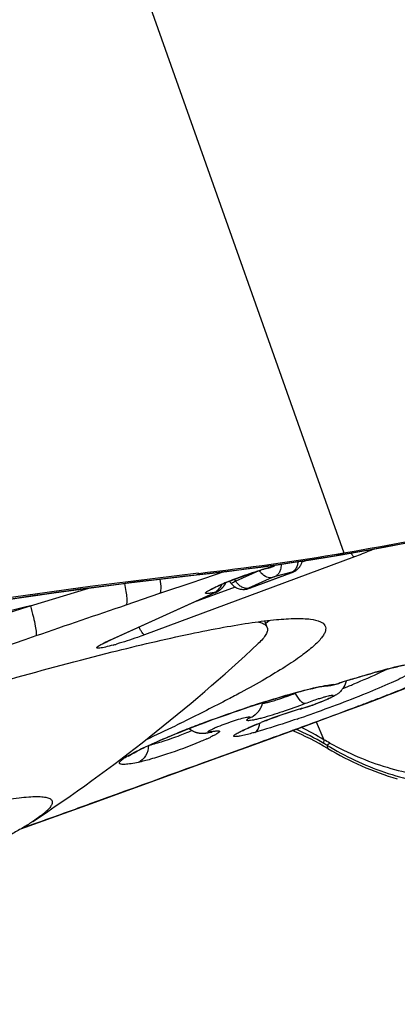
# Model space of a CAD drawing. Units: millimetres. Extents: x 0 to 841, y 0 to 594.
# Drawn here: x 398 to 399, y 321 to 325 of the extents above; entities that cross this region are included whole.
import ezdxf

# ---------------------------------------------------------------- set-up
doc = ezdxf.new("R2010")
doc.units = ezdxf.units.MM
doc.header["$LTSCALE"] = 46.255
for name, color, linetype in [('607087453-000_CL', 7, 'CONTINUOUS'), ('607087867-000_CL', 7, 'CONTINUOUS'), ('RS0834_M4X10_8_CL', 7, 'CONTINUOUS')]:
    doc.layers.add(name, color=color, linetype=linetype)

msp = doc.modelspace()

# ---------------------------------------------------------------- linework, layer by layer
at = {"layer": '607087453-000_CL', "color": 9, "linetype": 'CONTINUOUS'}
for p, q in [((397.1181, 328.3754), (399.0527, 322.9123)), ((399.0959, 322.8964), (398.2502, 322.5824)), ((399.0416, 322.9054), (399.0221, 322.9021)), ((399.0225, 322.9013), (399.0221, 322.9021)), ((399.0227, 322.9011), (399.0225, 322.9013)), ((399.0416, 322.9054), (399.0527, 322.9123)), ((399.0422, 322.9044), (399.0416, 322.9054)), ((398.7506, 322.8525), (398.7456, 322.8506)), ((398.7693, 322.8592), (398.7794, 322.8638)), ((398.7756, 322.8614), (398.7693, 322.8592)), ((398.9046, 322.8823), (398.8845, 322.8748)), ((398.4672, 322.8254), (398.4592, 322.8245)), ((398.4595, 322.824), (398.4592, 322.8245)), ((398.4596, 322.824), (398.4595, 322.824)), ((398.4672, 322.8254), (398.4678, 322.8301)), ((398.4678, 322.8248), (398.4672, 322.8254)), ((398.5733, 322.837), (398.4885, 322.8084)), ((398.7105, 322.8401), (398.6179, 322.7981)), ((398.7646, 322.8135), (398.6697, 322.7704)), ((398.6772, 322.7718), (398.8405, 322.8324)), ((398.8444, 322.8351), (398.776, 322.8175)), ((398.8405, 322.8324), (398.8414, 322.8325)), ((398.4531, 322.7964), (398.3112, 322.7483)), ((398.6154, 322.7749), (398.4464, 322.7121)), ((398.4673, 322.8012), (398.4531, 322.7964)), ((398.4885, 322.8084), (398.4673, 322.8012)), ((397.7904, 322.6994), (398.0266, 322.7706)), ((398.1021, 322.5567), (398.5303, 322.7508)), ((398.3112, 322.7483), (398.1756, 322.7021)), ((398.5303, 322.7508), (398.5366, 322.753)), ((398.6772, 322.7718), (398.6781, 322.7718)), ((398.1021, 322.5567), (398.1086, 322.5589)), ((399.037, 322.3881), (399.0352, 322.3871)), ((398.7462, 322.31), (398.7639, 322.3148)), ((398.6674, 322.2905), (398.6751, 322.293)), ((398.6725, 322.2477), (398.6708, 322.2466)), ((398.9413, 322.2312), (398.9728, 322.1595)), ((398.4413, 322.1967), (398.4271, 322.1903)), ((398.5981, 322.1071), (398.6159, 322.1136)), ((398.6159, 322.1136), (398.6337, 322.12)), ((398.6337, 322.12), (398.6426, 322.1232)), ((398.6426, 322.1232), (398.6782, 322.1362)), ((398.2249, 322.0682), (398.2108, 322.0654)), ((397.7564, 321.8026), (397.8046, 321.82)), ((397.8046, 321.82), (397.8408, 321.833)), ((397.8425, 321.8326), (397.8408, 321.833))]:
    msp.add_line(p, q, dxfattribs=at)
at = {"layer": '607087453-000_CL', "color": 7, "linetype": 'CONTINUOUS'}
for p, q in [((398.7509, 322.8521), (398.7524, 322.8526)), ((398.7524, 322.8526), (398.7539, 322.8531)), ((398.7539, 322.8531), (398.7555, 322.8537)), ((398.7555, 322.8537), (398.7572, 322.8542)), ((398.7572, 322.8542), (398.7589, 322.8548)), ((398.7589, 322.8548), (398.7606, 322.8555)), ((398.7606, 322.8555), (398.7624, 322.8561)), ((398.7624, 322.8561), (398.7642, 322.8568)), ((398.7642, 322.8568), (398.7661, 322.8575)), ((398.7661, 322.8575), (398.768, 322.8582)), ((398.768, 322.8582), (398.77, 322.859)), ((398.7814, 322.8641), (398.7756, 322.8614)), ((398.8848, 322.876), (398.8856, 322.8794)), ((398.4595, 322.8239), (398.5124, 322.8298)), ((398.8421, 322.8327), (398.6781, 322.7718)), ((398.856, 322.8391), (398.8601, 322.8416)), ((398.8682, 322.8481), (398.8707, 322.8507)), ((398.5701, 322.7791), (398.5728, 322.7829)), ((398.5369, 322.7531), (398.1086, 322.5589)), ((398.554, 322.7632), (398.5571, 322.7657)), ((398.5571, 322.7657), (398.5603, 322.7684)), ((398.5603, 322.7684), (398.5626, 322.7707)), ((398.6759, 322.771), (398.6782, 322.7718)), ((398.7393, 322.6287), (398.752, 322.6403)), ((398.9865, 322.3771), (398.9888, 322.3772)), ((398.9902, 322.3773), (398.9888, 322.3772)), ((398.9902, 322.3773), (398.9961, 322.3777)), ((398.672, 322.2917), (398.6934, 322.2987)), ((399.0951, 322.288), (399.1435, 322.3061)), ((399.1435, 322.3061), (399.2124, 322.3325)), ((398.6297, 322.2774), (398.672, 322.2917)), ((398.712, 322.277), (398.7145, 322.2805)), ((398.8823, 322.2848), (398.8781, 322.2832)), ((398.9989, 322.2524), (399.0951, 322.288)), ((398.387, 322.222), (398.3745, 322.2159)), ((398.393, 322.2249), (398.387, 322.222)), ((398.4543, 322.2139), (398.4907, 322.2276)), ((398.4907, 322.2276), (398.5287, 322.2417)), ((398.8917, 322.213), (398.9989, 322.2524)), ((398.3871, 322.1875), (398.4197, 322.2004)), ((398.4197, 322.2004), (398.4543, 322.2139)), ((398.5042, 322.1875), (398.5058, 322.1878)), ((398.5058, 322.1878), (398.5073, 322.188)), ((398.5073, 322.188), (398.5088, 322.1883)), ((398.5088, 322.1883), (398.5103, 322.1886)), ((398.5103, 322.1886), (398.5111, 322.1888)), ((398.6785, 322.1353), (398.8917, 322.213)), ((398.9853, 322.1371), (398.9889, 322.1239)), ((398.5474, 322.0878), (398.5999, 322.1068)), ((398.5999, 322.1068), (398.6785, 322.1353)), ((398.0174, 321.8958), (398.5474, 322.0878)), ((398.1825, 322.0912), (398.1832, 322.0917)), ((397.7522, 321.8001), (398.0174, 321.8958))]:
    msp.add_line(p, q, dxfattribs=at)
for points in [[(399.0422, 322.9044), (399.2164, 322.9354), (399.4087, 322.9733), (399.5925, 323.013), (399.7692, 323.0541), (399.9402, 323.0966), (400.1075, 323.1409), (400.2732, 323.1877), (400.4317, 323.2356), (400.5511, 323.2741)], [(398.5124, 322.8298), (398.5819, 322.838), (398.6507, 322.8465), (398.719, 322.8555), (398.7866, 322.8648), (398.8535, 322.8745), (398.9199, 322.8846), (398.9855, 322.895), (399.0422, 322.9044)], [(398.7455, 322.8505), (398.7457, 322.8506), (398.7464, 322.8508), (398.7471, 322.851), (398.7479, 322.8512), (398.7486, 322.8514), (398.7493, 322.8517), (398.7509, 322.8521)], [(398.77, 322.859), (398.771, 322.8594), (398.772, 322.8598), (398.7729, 322.8602), (398.7738, 322.8606), (398.7748, 322.861), (398.7757, 322.8614)], [(398.8707, 322.8507), (398.8719, 322.852), (398.8731, 322.8534), (398.8743, 322.8549), (398.8754, 322.8564), (398.8765, 322.8579), (398.8776, 322.8595), (398.8786, 322.8612), (398.8795, 322.8629), (398.8805, 322.8646), (398.8813, 322.8664), (398.8821, 322.8682), (398.8829, 322.8701), (398.8836, 322.872), (398.8842, 322.874), (398.8848, 322.876)], [(395.702, 322.3362), (395.9996, 322.406), (396.3207, 322.4765), (396.6393, 322.5417), (396.9551, 322.6017), (397.2678, 322.6566), (397.5775, 322.7066), (397.8843, 322.7518), (398.1876, 322.792), (398.4596, 322.824)], [(398.8421, 322.8327), (398.8437, 322.8333), (398.8452, 322.8339), (398.8465, 322.8345), (398.8476, 322.8349), (398.8487, 322.8354), (398.8498, 322.8359), (398.851, 322.8365), (398.8521, 322.837), (398.8534, 322.8377), (398.8547, 322.8383), (398.856, 322.8391)], [(398.8601, 322.8416), (398.8615, 322.8426), (398.8628, 322.8436), (398.8642, 322.8446), (398.8656, 322.8457), (398.8669, 322.8469), (398.8682, 322.8481)], [(398.5626, 322.7707), (398.5634, 322.7714), (398.5642, 322.7722), (398.5649, 322.773), (398.5657, 322.7739), (398.5665, 322.7747), (398.5672, 322.7755), (398.5679, 322.7764), (398.5687, 322.7773), (398.5694, 322.7782), (398.5701, 322.7791)], [(398.5728, 322.7829), (398.5735, 322.7839), (398.5741, 322.7849), (398.5748, 322.7859), (398.5754, 322.7869), (398.576, 322.7879), (398.5766, 322.789), (398.5772, 322.7901), (398.5778, 322.7911), (398.5783, 322.7922), (398.5786, 322.7927)], [(398.6011, 322.7876), (398.6016, 322.787), (398.6044, 322.7838), (398.6074, 322.7809)], [(398.6074, 322.7809), (398.6105, 322.7783), (398.6137, 322.7759), (398.617, 322.7738), (398.6205, 322.772), (398.6241, 322.7703), (398.6278, 322.7689), (398.6315, 322.7677)], [(398.5369, 322.7531), (398.5376, 322.7534), (398.5383, 322.7538), (398.5389, 322.7541), (398.5396, 322.7544), (398.5403, 322.7547), (398.541, 322.7551), (398.5417, 322.7555), (398.5424, 322.7558), (398.5431, 322.7562), (398.5438, 322.7566), (398.5446, 322.757), (398.5453, 322.7574), (398.5461, 322.7579), (398.5468, 322.7583), (398.5476, 322.7588), (398.5484, 322.7593), (398.5492, 322.7598), (398.55, 322.7603), (398.5508, 322.7609), (398.5516, 322.7614), (398.5524, 322.762), (398.5532, 322.7626), (398.554, 322.7632)], [(398.6315, 322.7677), (398.6353, 322.7668), (398.639, 322.7661)], [(398.639, 322.7661), (398.6427, 322.7656), (398.6462, 322.7654), (398.6495, 322.7654), (398.6527, 322.7655), (398.6559, 322.7658), (398.6591, 322.7663)], [(398.6591, 322.7663), (398.6619, 322.7669), (398.6644, 322.7674), (398.6668, 322.7681), (398.6696, 322.7689), (398.6727, 322.7699), (398.6759, 322.771)], [(398.9281, 322.3665), (398.942, 322.3696), (398.9544, 322.3721), (398.9653, 322.3741), (398.9747, 322.3756), (398.9818, 322.3766), (398.9865, 322.3771)], [(398.9961, 322.3777), (399.0011, 322.3783), (399.0061, 322.3792)], [(399.0061, 322.3792), (399.0112, 322.3803), (399.0164, 322.3816), (399.0218, 322.3831), (399.0276, 322.3848), (399.0335, 322.3866), (399.0352, 322.3871)], [(398.6934, 322.2987), (398.715, 322.3057), (398.7365, 322.3126), (398.7581, 322.3194), (398.7795, 322.3259), (398.8005, 322.3323), (398.8211, 322.3383), (398.8412, 322.344), (398.8605, 322.3494), (398.879, 322.3544), (398.8965, 322.3589), (398.9129, 322.363), (398.9281, 322.3665)], [(399.2252, 322.3375), (399.2513, 322.3476), (399.3059, 322.3682)], [(398.7145, 322.2805), (398.7152, 322.2816), (398.716, 322.2828), (398.7167, 322.284), (398.7175, 322.2853), (398.7182, 322.2866), (398.7189, 322.2879), (398.7196, 322.2892), (398.7202, 322.2906), (398.7209, 322.292), (398.7215, 322.2934), (398.7221, 322.2948), (398.7227, 322.2963), (398.7232, 322.2977), (398.7238, 322.2992), (398.7243, 322.3008), (398.7248, 322.3023), (398.7252, 322.3039), (398.7256, 322.3055), (398.726, 322.3071), (398.7264, 322.3087), (398.7265, 322.3094)], [(398.5287, 322.2417), (398.5682, 322.2559), (398.5884, 322.2631), (398.6089, 322.2702), (398.6297, 322.2774)], [(398.6878, 322.2545), (398.6883, 322.2549), (398.6891, 322.2554), (398.6897, 322.2559), (398.6903, 322.2563), (398.691, 322.2567), (398.6917, 322.2572), (398.6925, 322.2578), (398.6933, 322.2584), (398.6941, 322.259), (398.695, 322.2597), (398.6958, 322.2603), (398.6965, 322.2608), (398.6971, 322.2613), (398.6978, 322.2619), (398.6986, 322.2627)], [(398.6986, 322.2627), (398.6996, 322.2635), (398.7006, 322.2643), (398.7015, 322.2652), (398.7025, 322.2661), (398.7034, 322.267), (398.7042, 322.2678), (398.705, 322.2686), (398.7057, 322.2694), (398.7063, 322.2701), (398.707, 322.2708), (398.7077, 322.2716), (398.7084, 322.2725), (398.7093, 322.2735), (398.7102, 322.2746), (398.7111, 322.2757), (398.712, 322.277)], [(398.209, 322.1073), (398.2154, 322.1108), (398.2225, 322.1145), (398.2302, 322.1184), (398.2386, 322.1226), (398.2476, 322.1269), (398.2573, 322.1315), (398.2676, 322.1363), (398.2785, 322.1413), (398.2901, 322.1465), (398.3022, 322.1519), (398.3149, 322.1574), (398.3283, 322.1631), (398.3421, 322.169), (398.3566, 322.175), (398.3716, 322.1812), (398.3871, 322.1875)], [(398.4299, 322.2044), (398.4305, 322.2039), (398.4322, 322.2026), (398.4338, 322.2014), (398.4355, 322.2002), (398.4371, 322.1991), (398.4389, 322.198), (398.4406, 322.1969), (398.4423, 322.196), (398.4441, 322.195), (398.4458, 322.1941), (398.4476, 322.1933), (398.4494, 322.1925), (398.4512, 322.1917), (398.453, 322.191), (398.4548, 322.1904), (398.4565, 322.1898), (398.4583, 322.1892), (398.4601, 322.1887), (398.4619, 322.1882), (398.4636, 322.1878), (398.4653, 322.1874), (398.4671, 322.1871), (398.4687, 322.1868), (398.4704, 322.1865), (398.4719, 322.1863), (398.4735, 322.1861), (398.475, 322.1859), (398.4765, 322.1858), (398.478, 322.1857), (398.4795, 322.1856), (398.4809, 322.1856)], [(398.4809, 322.1856), (398.4824, 322.1855), (398.4838, 322.1855), (398.4853, 322.1855), (398.4867, 322.1856), (398.4881, 322.1856), (398.4894, 322.1857), (398.4908, 322.1858), (398.4921, 322.1859), (398.4933, 322.186), (398.4945, 322.1861), (398.4957, 322.1862), (398.4968, 322.1864), (398.4979, 322.1865), (398.4989, 322.1866), (398.4998, 322.1868), (398.5008, 322.1869), (398.5017, 322.1871), (398.5025, 322.1872), (398.5042, 322.1875)], [(398.1832, 322.0917), (398.1847, 322.0929), (398.187, 322.0944), (398.1899, 322.0963), (398.1937, 322.0986), (398.1981, 322.1013), (398.2032, 322.1042), (398.209, 322.1073)]]:
    msp.add_lwpolyline(points, dxfattribs=at)
for centre, radius, start, end in [((397.2783, 333.3821), 10.6191, 279.61905, 288.30041), ((397.2991, 333.2617), 10.4969, 276.39211, 279.61645), ((400.9426, 300.7464), 22.2219, 96.39424, 103.64286), ((399.0846, 321.6531), 1.2446, 106.4257, 107.0898), ((399.0158, 321.8867), 1.0011, 105.661, 106.4322), ((398.5321, 322.7317), 0.0887, 39.0574, 48.193), ((398.3444, 322.0387), 0.5712, 114.3901, 115.0167), ((400.4394, 318.0769), 4.5332, 107.6906, 108.046), ((400.3536, 318.3461), 4.2507, 107.3347, 107.6911), ((397.7521, 325.69), 3.5679, 291.5581, 291.7621), ((397.8286, 325.4986), 3.3618, 291.7607, 292.0859), ((399.459, 320.7917), 1.6674, 110.5635, 111.1326), ((398.9736, 322.419), 0.0926, 306.691, 310.6815), ((397.6954, 325.8336), 3.7224, 291.3366, 291.5581), ((397.3033, 327.2567), 5.2813, 291.191, 291.3406), ((398.5614, 323.3379), 1.1014, 289.2829, 289.9458), ((399.4533, 320.3625), 2.005, 107.6476, 110.6452), ((399.3032, 320.8321), 1.512, 106.3283, 107.6214), ((398.6814, 322.9598), 0.7046, 286.206, 286.6605), ((398.6827, 322.9722), 0.7157, 286.2804, 287.8123), ((398.6323, 323.1321), 0.8834, 287.755, 288.4092), ((394.6475, 329.9452), 8.5809, 295.88063, 296.02339), ((399.3785, 320.5569), 1.7967, 110.5987, 111.5077), ((394.04, 331.2054), 9.98, 295.00692, 295.74235), ((398.4052, 321.1484), 1.1368, 59.1017, 67.2096), ((399.6071, 323.158), 1.2048, 239.1286, 253.6857)]:
    msp.add_arc(centre, radius, start, end, dxfattribs=at)
at = {"layer": '607087453-000_CL', "color": 9, "linetype": 'CONTINUOUS'}
for centre, radius, start, end in [((397.3533, 332.9353), 10.1711, 276.2876, 279.44335), ((399.0624, 321.7466), 1.149, 105.7278, 106.0061), ((398.795, 322.8815), 0.0734, 353.7821, 356.231), ((399.2744, 321.0624), 1.8654, 107.773, 110.5109), ((399.1466, 321.4588), 1.4489, 106.0697, 107.7477), ((398.7739, 322.8806), 0.0733, 212.7496, 219.0542), ((398.7723, 322.8792), 0.0712, 219.0504, 224.8102), ((398.9275, 321.92), 0.9402, 113.0265, 113.884), ((398.4952, 322.8149), 0.0732, 326.8619, 333.9688), ((399.0197, 321.7033), 1.1757, 112.2916, 113.0305), ((398.4917, 322.8166), 0.0771, 333.9279, 336.4222), ((399.1342, 321.4238), 1.4778, 111.0048, 112.2884), ((399.2408, 321.1492), 1.7723, 110.476, 111.0388), ((398.5163, 322.7317), 0.1213, 33.1705, 37.7345), ((398.7126, 322.5915), 0.2273, 114.6478, 116.0795), ((437.7408, 206.6963), 122.5673, 108.832578, 109.012041), ((434.5168, 215.9847), 112.7354, 109.00074, 109.377886), ((397.825, 323.6048), 1.1053, 285.6706, 286.448), ((398.9428, 322.6851), 0.3116, 286.3853, 287.2277), ((398.9352, 322.7096), 0.3372, 287.2201, 287.646), ((400.5077, 317.8697), 4.7517, 107.581, 108.0241), ((396.7362, 328.6924), 6.8249, 291.38842, 292.44476), ((396.8409, 328.4293), 6.5407, 291.70534, 292.40534), ((396.5553, 329.149), 7.315, 291.06151, 291.48683), ((396.6621, 328.8772), 7.023, 291.48794, 291.70869), ((400.2254, 317.6238), 4.9199, 108.017, 108.3674), ((400.1187, 317.9524), 4.5744, 107.5524, 108.0191), ((396.5272, 329.2199), 7.3912, 290.44684, 290.65263), ((396.5, 329.2919), 7.4681, 290.65268, 291.06345), ((400.3455, 317.2644), 5.2988, 108.4632, 110.4315), ((399.4806, 320.2835), 2.089, 107.622, 111.3609), ((399.3713, 320.6219), 1.7334, 106.349, 107.5643), ((400.1902, 317.6806), 4.8546, 110.594, 111.0428), ((400.2556, 317.5073), 5.0398, 110.4372, 110.5961), ((398.6491, 322.3141), 0.071, 287.7377, 302.9625), ((397.1895, 327.2085), 5.2407, 288.642, 289.0558), ((399.9077, 318.4051), 4.077, 111.5174, 111.948), ((400.0602, 318.0184), 4.4927, 111.0414, 111.5172), ((398.4994, 322.2446), 0.057, 281.7912, 292.665), ((398.7099, 321.8097), 0.4345, 113.3006, 114.4115), ((398.4086, 321.1643), 1.131, 60.0695, 66.4846), ((398.3658, 321.157), 1.1721, 58.8078, 63.9047), ((398.2182, 322.7912), 0.6892, 294.3172, 295.4329), ((398.0197, 320.4058), 1.996, 60.6798, 61.4771), ((398.7545, 321.7655), 0.4374, 58.1596, 60.0453)]:
    msp.add_arc(centre, radius, start, end, dxfattribs=at)
for points, knots in [([(399.0416, 322.9054), (399.2942, 322.9479), (399.6721, 323.0268), (400.174, 323.1576), (400.4253, 323.2334), (400.5516, 323.275)], [0, 0, 0, 0, 0.493991, 0.743519, 1, 1, 1, 1]), ([(399.0962, 322.8965), (399.0937, 322.8969), (399.0882, 322.9027), (399.0844, 322.9084), (399.0819, 322.9124)], [0, 0, 0, 0, 0.347751, 1, 1, 1, 1]), ([(399.1767, 322.9282), (399.1704, 322.9256), (399.1437, 322.9146), (399.1167, 322.9042), (399.0959, 322.8964)], [0, 0, 0, 0, 0.233196, 1, 1, 1, 1]), ([(398.7509, 322.8526), (398.7557, 322.854), (398.7618, 322.8562), (398.7679, 322.8586), (398.7693, 322.8592)], [0, 0, 0, 0, 0.766952, 1, 1, 1, 1]), ([(398.8006, 322.8668), (398.8007, 322.8646), (398.8006, 322.856), (398.7989, 322.8475), (398.7967, 322.8416)], [0, 0, 0, 0, 0.260775, 1, 1, 1, 1]), ([(398.8619, 322.8526), (398.8613, 322.8514), (398.8589, 322.8472), (398.8557, 322.8433), (398.8531, 322.8409)], [0, 0, 0, 0, 0.260228, 1, 1, 1, 1]), ([(398.868, 322.8736), (398.8677, 322.8717), (398.8667, 322.8644), (398.8644, 322.8573), (398.8619, 322.8526)], [0, 0, 0, 0, 0.262371, 1, 1, 1, 1]), ([(395.702, 322.3368), (396.1555, 322.4464), (396.8416, 322.5898), (397.7635, 322.7388), (398.227, 322.7988), (398.4592, 322.8245)], [0, 0, 0, 0, 0.499685, 0.749842, 1, 1, 1, 1]), ([(398.7646, 322.8135), (398.7576, 322.8115), (398.7408, 322.8136), (398.7278, 322.823), (398.7218, 322.8291)], [0, 0, 0, 0, 0.459358, 1, 1, 1, 1]), ([(398.7646, 322.8135), (398.7663, 322.8144), (398.7694, 322.8152), (398.7728, 322.8165), (398.7747, 322.8171), (398.7757, 322.8175), (398.776, 322.8175)], [0, 0, 0, 0, 0.498506, 0.759476, 0.908397, 1, 1, 1, 1]), ([(398.8405, 322.8324), (398.8418, 322.8329), (398.8435, 322.8335), (398.8456, 322.8346), (398.8465, 322.8349), (398.8471, 322.8355), (398.8463, 322.8355), (398.8456, 322.8354), (398.8449, 322.8352), (398.8444, 322.8351)], [0, 0, 0, 0, 0.417764, 0.587537, 0.700832, 0.736997, 0.780283, 0.866252, 1, 1, 1, 1]), ([(398.169, 322.7894), (398.1714, 322.7786), (398.1752, 322.7592), (398.1787, 322.7333), (398.1793, 322.7152), (398.1777, 322.705), (398.1756, 322.7021)], [0, 0, 0, 0, 0.374565, 0.670394, 0.87899, 1, 1, 1, 1]), ([(398.3122, 322.8065), (398.3141, 322.7938), (398.3163, 322.7767), (398.315, 322.7572), (398.313, 322.7504), (398.3113, 322.7483)], [0, 0, 0, 0, 0.654059, 0.864342, 1, 1, 1, 1]), ([(398.5313, 322.753), (398.5259, 322.7518), (398.5184, 322.7502), (398.5091, 322.7488), (398.5039, 322.7483), (398.5001, 322.7484), (398.4976, 322.7487), (398.4959, 322.7501), (398.4968, 322.7522), (398.4987, 322.7541), (398.5019, 322.7567), (398.5064, 322.7596), (398.5148, 322.7645), (398.5284, 322.7713), (398.5402, 322.7768), (398.5468, 322.7797)], [0, 0, 0, 0, 0.173751, 0.241911, 0.295963, 0.335552, 0.361497, 0.377227, 0.394411, 0.422863, 0.464979, 0.521267, 0.591519, 0.771698, 1, 1, 1, 1]), ([(398.5311, 322.753), (398.5336, 322.754), (398.5437, 322.7592), (398.5518, 322.7677), (398.5565, 322.7749)], [0, 0, 0, 0, 0.243654, 1, 1, 1, 1]), ([(398.601, 322.7884), (398.601, 322.7883), (398.6008, 322.788), (398.6009, 322.7877), (398.601, 322.7876)], [0, 0, 0, 0, 0.56184, 1, 1, 1, 1]), ([(398.6127, 322.7957), (398.61, 322.7943), (398.6061, 322.7921), (398.6018, 322.7897), (398.601, 322.7884)], [0, 0, 0, 0, 0.665748, 1, 1, 1, 1]), ([(398.6392, 322.7766), (398.6372, 322.7779), (398.6289, 322.7838), (398.622, 322.7916), (398.6179, 322.7981)], [0, 0, 0, 0, 0.237389, 1, 1, 1, 1]), ([(398.6583, 322.7696), (398.6567, 322.7698), (398.65, 322.771), (398.6436, 322.7739), (398.6392, 322.7766)], [0, 0, 0, 0, 0.236738, 1, 1, 1, 1]), ([(398.5303, 322.7508), (398.5309, 322.7512), (398.5316, 322.7518), (398.5337, 322.7525), (398.5326, 322.7535), (398.5318, 322.7531), (398.5313, 322.753)], [0, 0, 0, 0, 0.395893, 0.62621, 0.711235, 1, 1, 1, 1]), ([(398.6772, 322.7718), (398.6764, 322.7715), (398.6747, 322.7709), (398.6724, 322.7701), (398.6701, 322.7695), (398.6689, 322.769), (398.6675, 322.7689), (398.6682, 322.7695), (398.6688, 322.7699), (398.6694, 322.7703), (398.6697, 322.7704)], [0, 0, 0, 0, 0.210182, 0.414573, 0.606056, 0.755222, 0.798625, 0.83721, 0.906972, 1, 1, 1, 1]), ([(397.0752, 322.4509), (397.1345, 322.4728), (397.3717, 322.559), (397.6104, 322.6413), (397.7904, 322.6994)], [0, 0, 0, 0, 0.250587, 1, 1, 1, 1]), ([(397.7904, 322.6994), (397.7321, 322.6842), (397.4974, 322.6261), (397.26, 322.5798), (397.0813, 322.5481)], [0, 0, 0, 0, 0.249331, 1, 1, 1, 1]), ([(397.7904, 322.6994), (397.7947, 322.6842), (397.802, 322.6568), (397.81, 322.6207), (397.8138, 322.5969), (397.814, 322.5838), (397.8132, 322.5792), (397.8124, 322.5776)], [0, 0, 0, 0, 0.380001, 0.682468, 0.891511, 0.958123, 1, 1, 1, 1]), ([(398.2502, 322.5824), (398.2406, 322.5789), (398.2035, 322.5655), (398.166, 322.5531), (398.138, 322.5448)], [0, 0, 0, 0, 0.258887, 1, 1, 1, 1]), ([(398.2502, 322.5824), (398.2486, 322.5826), (398.245, 322.5855), (398.2401, 322.5917), (398.234, 322.6012), (398.2301, 322.6088), (398.2279, 322.613)], [0, 0, 0, 0, 0.123481, 0.333707, 0.629644, 1, 1, 1, 1]), ([(398.0706, 322.5286), (398.0688, 322.5284), (398.0658, 322.528), (398.062, 322.5281), (398.0593, 322.5284), (398.0571, 322.5306), (398.0618, 322.5354), (398.0649, 322.5374), (398.0675, 322.539)], [0, 0, 0, 0, 0.196524, 0.341348, 0.436361, 0.493687, 0.65132, 1, 1, 1, 1]), ([(398.0675, 322.539), (398.0696, 322.5403), (398.0808, 322.5468), (398.0926, 322.5523), (398.1021, 322.5567)], [0, 0, 0, 0, 0.190956, 1, 1, 1, 1]), ([(398.1236, 322.5407), (398.1133, 322.5378), (398.0957, 322.5332), (398.078, 322.5295), (398.0706, 322.5286)], [0, 0, 0, 0, 0.589369, 1, 1, 1, 1]), ([(399.0724, 322.3995), (399.1143, 322.4127), (399.1882, 322.4349), (399.2631, 322.4542), (399.2958, 322.4608)], [0, 0, 0, 0, 0.56782, 1, 1, 1, 1]), ([(399.3175, 322.4245), (399.2934, 322.4115), (399.2358, 322.3843), (399.0975, 322.3258), (398.9823, 322.2832), (398.9005, 322.255)], [0, 0, 0, 0, 0.182744, 0.423713, 1, 1, 1, 1]), ([(398.7392, 322.3138), (398.7822, 322.3274), (398.8578, 322.35), (398.9344, 322.3695), (398.9675, 322.3759)], [0, 0, 0, 0, 0.572456, 1, 1, 1, 1]), ([(398.9675, 322.3759), (398.9706, 322.3765), (398.9818, 322.3785), (398.993, 322.3803), (399.001, 322.3811)], [0, 0, 0, 0, 0.282147, 1, 1, 1, 1]), ([(399.001, 322.3811), (399.0022, 322.3813), (399.0064, 322.3817), (399.0106, 322.382), (399.0137, 322.3821)], [0, 0, 0, 0, 0.273424, 1, 1, 1, 1]), ([(399.0136, 322.3821), (399.016, 322.3823), (399.0217, 322.3837), (399.0273, 322.3852), (399.0307, 322.3861)], [0, 0, 0, 0, 0.402301, 1, 1, 1, 1]), ([(398.7639, 322.3148), (398.7712, 322.317), (398.8028, 322.3269), (398.834, 322.3379), (398.8578, 322.3469)], [0, 0, 0, 0, 0.230866, 1, 1, 1, 1]), ([(398.8973, 322.3048), (398.8672, 322.2931), (398.8096, 322.2725), (398.7511, 322.2542), (398.7233, 322.2468)], [0, 0, 0, 0, 0.528788, 1, 1, 1, 1]), ([(398.7257, 322.306), (398.7271, 322.3062), (398.734, 322.3072), (398.7408, 322.3087), (398.7462, 322.31)], [0, 0, 0, 0, 0.201109, 1, 1, 1, 1]), ([(398.6782, 322.1362), (398.7144, 322.1493), (398.8582, 322.2017), (399.0019, 322.2543), (399.1092, 322.2943)], [0, 0, 0, 0, 0.251915, 1, 1, 1, 1]), ([(398.5381, 322.2088), (398.5598, 322.2182), (398.5928, 322.2304), (398.6343, 322.2435), (398.6535, 322.2486), (398.6617, 322.2502)], [0, 0, 0, 0, 0.544494, 0.807073, 1, 1, 1, 1]), ([(398.6617, 322.2502), (398.6642, 322.2507), (398.6675, 322.2513), (398.6715, 322.2515), (398.6733, 322.2514), (398.6746, 322.2511), (398.6748, 322.2499), (398.6738, 322.2488), (398.673, 322.2481), (398.6725, 322.2477)], [0, 0, 0, 0, 0.439739, 0.592259, 0.698621, 0.762351, 0.807752, 0.881391, 1, 1, 1, 1]), ([(398.7233, 322.2468), (398.7173, 322.2452), (398.7062, 322.2424), (398.6911, 322.239), (398.679, 322.2369), (398.671, 322.236), (398.6664, 322.2362), (398.6642, 322.2366), (398.6627, 322.2374), (398.6624, 322.239), (398.6634, 322.2405), (398.666, 322.2433), (398.6688, 322.2452), (398.6708, 322.2466)], [0, 0, 0, 0, 0.249862, 0.459126, 0.623705, 0.740756, 0.781175, 0.810092, 0.829406, 0.845377, 0.867468, 0.899993, 1, 1, 1, 1]), ([(398.6723, 322.2095), (398.6759, 322.211), (398.6917, 322.2178), (398.7075, 322.2242), (398.7197, 322.229)], [0, 0, 0, 0, 0.232603, 1, 1, 1, 1]), ([(398.8647, 322.2428), (398.8498, 322.2377), (398.7934, 322.219), (398.7366, 322.2013), (398.6946, 322.189)], [0, 0, 0, 0, 0.263823, 1, 1, 1, 1]), ([(398.2178, 322.1132), (398.2418, 322.1253), (398.2968, 322.1506), (398.3527, 322.174), (398.3839, 322.1866)], [0, 0, 0, 0, 0.444082, 1, 1, 1, 1]), ([(398.4271, 322.1903), (398.4245, 322.1892), (398.413, 322.1843), (398.4015, 322.1797), (398.3926, 322.1763)], [0, 0, 0, 0, 0.231954, 1, 1, 1, 1]), ([(398.5215, 322.192), (398.5192, 322.1915), (398.5152, 322.1907), (398.5108, 322.1905), (398.5078, 322.1904), (398.5071, 322.1917), (398.5076, 322.1926), (398.5086, 322.1936), (398.5109, 322.1954), (398.5153, 322.198), (398.5221, 322.2015), (398.5274, 322.204), (398.5304, 322.2054)], [0, 0, 0, 0, 0.16704, 0.279847, 0.336874, 0.352516, 0.373287, 0.405682, 0.451246, 0.582672, 0.766973, 1, 1, 1, 1]), ([(398.5215, 322.192), (398.5261, 322.1929), (398.5325, 322.1941), (398.5405, 322.1951), (398.5449, 322.1954), (398.5484, 322.1953), (398.5507, 322.1949), (398.5523, 322.1939), (398.5523, 322.192), (398.5509, 322.1903), (398.5475, 322.187), (398.5403, 322.1823), (398.5286, 322.1758), (398.5194, 322.1713), (398.5141, 322.1688)], [0, 0, 0, 0, 0.180447, 0.251862, 0.309567, 0.35307, 0.383113, 0.402518, 0.420074, 0.446348, 0.48518, 0.60356, 0.776373, 1, 1, 1, 1]), ([(398.6648, 322.1808), (398.6568, 322.1788), (398.6456, 322.1761), (398.6316, 322.1734), (398.6237, 322.1722), (398.6175, 322.1717), (398.6133, 322.1719), (398.6101, 322.1725), (398.6095, 322.1752), (398.6117, 322.1776), (398.6151, 322.1805), (398.6206, 322.1841), (398.6311, 322.1902), (398.6485, 322.1989), (398.6637, 322.2057), (398.6723, 322.2095)], [0, 0, 0, 0, 0.191334, 0.267256, 0.329208, 0.376777, 0.409974, 0.429866, 0.443234, 0.4648, 0.499995, 0.549728, 0.613787, 0.782636, 1, 1, 1, 1]), ([(398.6946, 322.189), (398.692, 322.1883), (398.6821, 322.1854), (398.6721, 322.1827), (398.6648, 322.1808)], [0, 0, 0, 0, 0.264543, 1, 1, 1, 1]), ([(398.4735, 322.1508), (398.4295, 322.1324), (398.3634, 322.1082), (398.2801, 322.0819), (398.2417, 322.0717), (398.2249, 322.0682)], [0, 0, 0, 0, 0.545762, 0.804304, 1, 1, 1, 1]), ([(398.3926, 322.1763), (398.3699, 322.1676), (398.3288, 322.1533), (398.2869, 322.1406), (398.2681, 322.1365)], [0, 0, 0, 0, 0.557465, 1, 1, 1, 1]), ([(398.502, 322.1631), (398.4998, 322.1621), (398.4903, 322.1579), (398.4808, 322.1538), (398.4735, 322.1508)], [0, 0, 0, 0, 0.234509, 1, 1, 1, 1]), ([(398.9728, 322.1596), (398.9726, 322.158), (398.9719, 322.153), (398.9717, 322.1477), (398.9729, 322.1445)], [0, 0, 0, 0, 0.321977, 1, 1, 1, 1]), ([(398.9971, 322.1461), (398.995, 322.144), (398.9913, 322.1407), (398.9871, 322.1378), (398.9853, 322.1371)], [0, 0, 0, 0, 0.6128, 1, 1, 1, 1]), ([(398.9853, 322.1371), (399.0581, 322.093), (399.2139, 322.0201), (399.4653, 321.9641), (399.7228, 321.962), (399.8912, 321.9966), (399.9724, 322.0225)], [0, 0, 0, 0, 0.250015, 0.499928, 0.749964, 1, 1, 1, 1]), ([(398.9971, 322.1461), (399.0699, 322.1055), (399.2245, 322.0395), (399.4724, 321.9942), (399.7244, 321.9998), (399.8887, 322.0372), (399.9681, 322.0638)], [0, 0, 0, 0, 0.249633, 0.499022, 0.749241, 1, 1, 1, 1]), ([(397.8408, 321.833), (397.9043, 321.8559), (398.1568, 321.9471), (398.4091, 322.0388), (398.5981, 322.1071)], [0, 0, 0, 0, 0.251441, 1, 1, 1, 1]), ([(398.2108, 322.0654), (398.2016, 322.0637), (398.1888, 322.0615), (398.173, 322.06), (398.1643, 322.0597), (398.1575, 322.0601), (398.1526, 322.0612), (398.1493, 322.0633), (398.1487, 322.0669), (398.1508, 322.0706), (398.1566, 322.0771), (398.1696, 322.0865), (398.191, 322.0993), (398.208, 322.1083), (398.2178, 322.1132)], [0, 0, 0, 0, 0.188139, 0.258932, 0.317745, 0.363164, 0.395769, 0.418033, 0.437019, 0.462662, 0.499861, 0.613558, 0.780894, 1, 1, 1, 1]), ([(398.266, 322.1361), (398.2658, 322.1216), (398.2587, 322.0934), (398.2368, 322.0732), (398.2247, 322.0681)], [0, 0, 0, 0, 0.523205, 1, 1, 1, 1])]:
    msp.add_open_spline(points, degree=3, knots=knots, dxfattribs=at)
at = {"layer": '607087453-000_CL', "color": 7, "linetype": 'CONTINUOUS'}
for points, knots in [([(398.5669, 322.7879), (398.5912, 322.7981), (398.6415, 322.8173), (398.6925, 322.8346), (398.7188, 322.8427)], [0, 0, 0, 0, 0.4888, 1, 1, 1, 1]), ([(398.5213, 322.7663), (398.5203, 322.7655), (398.5261, 322.7692), (398.5288, 322.7704), (398.5378, 322.775), (398.5498, 322.7805), (398.5609, 322.7853), (398.5669, 322.7879)], [0, 0, 0, 0, 0.074001, 0.170445, 0.295102, 0.612068, 1, 1, 1, 1]), ([(398.1202, 322.5132), (398.2248, 322.5394), (398.3739, 322.5746), (398.5624, 322.6121), (398.6779, 322.6315), (398.7752, 322.6438), (398.8539, 322.6491), (398.9133, 322.6474), (398.9466, 322.6408), (398.9588, 322.6351)], [0, 0, 0, 0, 0.379178, 0.538262, 0.675702, 0.790754, 0.882979, 0.952372, 1, 1, 1, 1]), ([(398.9588, 322.6351), (398.9661, 322.6316), (398.9767, 322.6243), (398.9809, 322.6089), (398.9791, 322.5966), (398.973, 322.5833), (398.9581, 322.5619), (398.9277, 322.5323), (398.8783, 322.4939), (398.8127, 322.45), (398.7314, 322.401), (398.6713, 322.3676), (398.6388, 322.3501)], [0, 0, 0, 0, 0.051298, 0.073583, 0.098349, 0.128498, 0.165661, 0.263929, 0.396307, 0.563409, 0.764978, 1, 1, 1, 1]), ([(398.084, 322.5469), (398.0836, 322.5466), (398.0832, 322.5463), (398.0826, 322.5459), (398.085, 322.5474), (398.0869, 322.5483), (398.0947, 322.5525), (398.0997, 322.5549), (398.1029, 322.5563)], [0, 0, 0, 0, 0.061809, 0.065253, 0.077933, 0.254338, 0.573989, 1, 1, 1, 1]), ([(394.157, 321.1566), (394.4789, 321.2922), (395.1578, 321.5601), (396.1876, 321.9302), (397.0497, 322.2116), (397.6902, 322.4002), (397.983, 322.4789), (398.1202, 322.5132)], [0, 0, 0, 0, 0.24994, 0.522212, 0.783003, 0.898821, 1, 1, 1, 1]), ([(399.0871, 322.4037), (399.1149, 322.4124), (399.1661, 322.4277), (399.2355, 322.4467), (399.2868, 322.4581), (399.3146, 322.4631), (399.3244, 322.4635)], [0, 0, 0, 0, 0.355706, 0.655444, 0.880143, 1, 1, 1, 1]), ([(399.2302, 322.4448), (399.2211, 322.4401), (399.1759, 322.4181), (399.1297, 322.3985), (399.0927, 322.3835)], [0, 0, 0, 0, 0.204306, 1, 1, 1, 1]), ([(398.6388, 322.3501), (398.6216, 322.3408), (398.5467, 322.301), (398.4709, 322.2629), (398.4122, 322.2342)], [0, 0, 0, 0, 0.229838, 1, 1, 1, 1]), ([(398.8973, 322.3048), (398.8944, 322.3045), (398.8871, 322.3074), (398.8726, 322.321), (398.8636, 322.3357), (398.8578, 322.3469)], [0, 0, 0, 0, 0.147796, 0.36582, 1, 1, 1, 1]), ([(398.9113, 322.2939), (398.9211, 322.2972), (398.9402, 322.3039), (398.9666, 322.3141), (398.9862, 322.3224), (398.9983, 322.3283), (399.0047, 322.3318), (399.0081, 322.3341), (399.0105, 322.3363), (399.0097, 322.3376), (399.0085, 322.3378), (399.0069, 322.3379), (399.0034, 322.3376), (398.9976, 322.3367), (398.9891, 322.3348), (398.9787, 322.3321), (398.9711, 322.33), (398.9671, 322.3288)], [0, 0, 0, 0, 0.203254, 0.396632, 0.556684, 0.617965, 0.664272, 0.694404, 0.708784, 0.713357, 0.720463, 0.731368, 0.746326, 0.788419, 0.845907, 0.917129, 1, 1, 1, 1]), ([(399.0289, 322.3448), (399.0271, 322.3435), (399.0204, 322.3388), (399.0133, 322.3349), (399.008, 322.3321)], [0, 0, 0, 0, 0.266746, 1, 1, 1, 1]), ([(399.049, 322.3653), (399.0478, 322.3637), (399.0433, 322.3578), (399.0381, 322.3524), (399.0339, 322.3488)], [0, 0, 0, 0, 0.260518, 1, 1, 1, 1]), ([(398.9251, 322.2983), (398.9216, 322.2971), (398.9077, 322.2923), (398.8938, 322.2878), (398.8834, 322.2847)], [0, 0, 0, 0, 0.259206, 1, 1, 1, 1]), ([(398.9671, 322.3288), (398.9615, 322.3271), (398.938, 322.3198), (398.9149, 322.3116), (398.8973, 322.3048)], [0, 0, 0, 0, 0.23533, 1, 1, 1, 1]), ([(399.008, 322.3321), (399.0032, 322.3297), (398.98, 322.3188), (398.9561, 322.3095), (398.9371, 322.3026)], [0, 0, 0, 0, 0.210612, 1, 1, 1, 1]), ([(398.657, 322.2019), (398.6613, 322.2039), (398.682, 322.2133), (398.703, 322.222), (398.7197, 322.2286)], [0, 0, 0, 0, 0.209218, 1, 1, 1, 1]), ([(398.6951, 322.1892), (398.6978, 322.1906), (398.7095, 322.1998), (398.714, 322.2153), (398.7153, 322.2267)], [0, 0, 0, 0, 0.210249, 1, 1, 1, 1]), ([(398.511, 322.1888), (398.5135, 322.1893), (398.5143, 322.1897), (398.5222, 322.1907), (398.5213, 322.1906)], [0, 0, 0, 0, 0.734616, 1, 1, 1, 1]), ([(398.6366, 322.1914), (398.6362, 322.1912), (398.6351, 322.1904), (398.6375, 322.1921), (398.6407, 322.1936), (398.6481, 322.1977), (398.6537, 322.2003), (398.657, 322.2019)], [0, 0, 0, 0, 0.048775, 0.066396, 0.249805, 0.57257, 1, 1, 1, 1])]:
    msp.add_open_spline(points, degree=3, knots=knots, dxfattribs=at)
at = {"layer": '607087453-000_CL', "color": 9, "linetype": 'CONTINUOUS'}
for points in [[(398.7861, 322.8244), (398.7832, 322.8216), (398.7798, 322.8191), (398.776, 322.8175)], [(398.7938, 322.8351), (398.7918, 322.8312), (398.7892, 322.8275), (398.7861, 322.8244)], [(398.7967, 322.8416), (398.7959, 322.8394), (398.7949, 322.8372), (398.7938, 322.8351)], [(398.8531, 322.8409), (398.8505, 322.8385), (398.8476, 322.8365), (398.8444, 322.8351)], [(398.6697, 322.7704), (398.666, 322.7694), (398.6621, 322.7692), (398.6583, 322.7696)], [(399.0136, 322.3821), (399.0062, 322.3792), (398.9982, 322.3776), (398.9902, 322.3773)], [(399.1134, 322.2948), (399.1121, 322.2944), (399.1106, 322.2942), (399.1092, 322.2943)], [(398.5999, 322.1068), (398.5994, 322.1066), (398.5987, 322.1068), (398.5981, 322.1071)], [(398.6805, 322.136), (398.6798, 322.1357), (398.6789, 322.1359), (398.6782, 322.1362)]]:
    msp.add_open_spline(points, degree=3, dxfattribs=at)
at = {"layer": '607087453-000_CL', "color": 7, "linetype": 'CONTINUOUS'}
msp.add_open_spline([(399.062, 322.3958), (399.0598, 322.3849), (399.0553, 322.3743), (399.049, 322.3653)], degree=3, dxfattribs=at)
at = {"layer": '607087867-000_CL', "color": 9, "linetype": 'CONTINUOUS'}
msp.add_circle((433.6141, 345.0848), 34.5, dxfattribs=at)
at = {"layer": 'RS0834_M4X10_8_CL', "color": 7, "linetype": 'CONTINUOUS'}
msp.add_line((398.7444, 322.6113), (398.7349, 322.6384), dxfattribs=at)
msp.add_arc((393.932, 327.6642), 7.0001, 303.55145, 313.02649, dxfattribs=at)
for points, knots in [([(398.7066, 322.6347), (398.7092, 322.6341), (398.714, 322.6329), (398.7217, 322.6305), (398.7293, 322.6272), (398.7363, 322.6227), (398.7415, 322.6175), (398.7437, 322.6134), (398.7444, 322.6113)], [0, 0, 0, 0, 0.168966, 0.32279, 0.526915, 0.702987, 0.8575, 1, 1, 1, 1]), ([(398.7444, 322.6113), (398.7451, 322.6094), (398.746, 322.6051), (398.7454, 322.5983), (398.7433, 322.591), (398.7395, 322.5831), (398.734, 322.5748), (398.7241, 322.5621), (398.715, 322.553), (398.7084, 322.5469)], [0, 0, 0, 0, 0.080194, 0.166424, 0.263594, 0.375154, 0.503368, 0.649697, 1, 1, 1, 1]), ([(397.4572, 321.8693), (397.4802, 321.8748), (397.5243, 321.885), (397.5877, 321.8987), (397.6454, 321.91), (397.6971, 321.9189), (397.7425, 321.9253), (397.7816, 321.9293), (397.8101, 321.9306), (397.8296, 321.9302), (397.8417, 321.9293), (397.8521, 321.9278), (397.8609, 321.9256), (397.8679, 321.9228), (397.8734, 321.9194), (397.8771, 321.9151), (397.879, 321.9101), (397.8788, 321.9045), (397.8769, 321.8984), (397.8733, 321.8919), (397.868, 321.8847), (397.8609, 321.877), (397.8522, 321.8688), (397.8418, 321.8599), (397.8248, 321.8467), (397.8108, 321.837), (397.8009, 321.8304)], [0, 0, 0, 0, 0.129023, 0.247316, 0.354432, 0.449981, 0.533642, 0.605177, 0.664464, 0.689529, 0.711579, 0.73068, 0.746952, 0.760603, 0.771998, 0.781774, 0.790919, 0.800619, 0.811883, 0.825369, 0.841458, 0.860367, 0.882217, 0.90708, 0.934991, 1, 1, 1, 1]), ([(397.8009, 321.8304), (397.7887, 321.8223), (397.7618, 321.8055), (397.7177, 321.78), (397.6669, 321.7525), (397.5868, 321.7112), (397.4716, 321.6558), (397.3166, 321.5859), (397.1417, 321.5111), (396.9501, 321.4327), (396.7451, 321.3521), (396.5303, 321.2708), (396.3094, 321.1902), (396.0862, 321.1116), (395.8647, 321.0365), (395.6488, 320.9662), (395.4422, 320.9018), (395.2485, 320.8445), (395.0712, 320.7954), (394.9585, 320.7666), (394.9053, 320.7539)], [0, 0, 0, 0, 0.01419, 0.030655, 0.049341, 0.070178, 0.117956, 0.173201, 0.234975, 0.302218, 0.37377, 0.448393, 0.524793, 0.601645, 0.677616, 0.751388, 0.821683, 0.887286, 0.947066, 1, 1, 1, 1])]:
    msp.add_open_spline(points, degree=3, knots=knots, dxfattribs=at)

doc.saveas('drawing.dxf')
